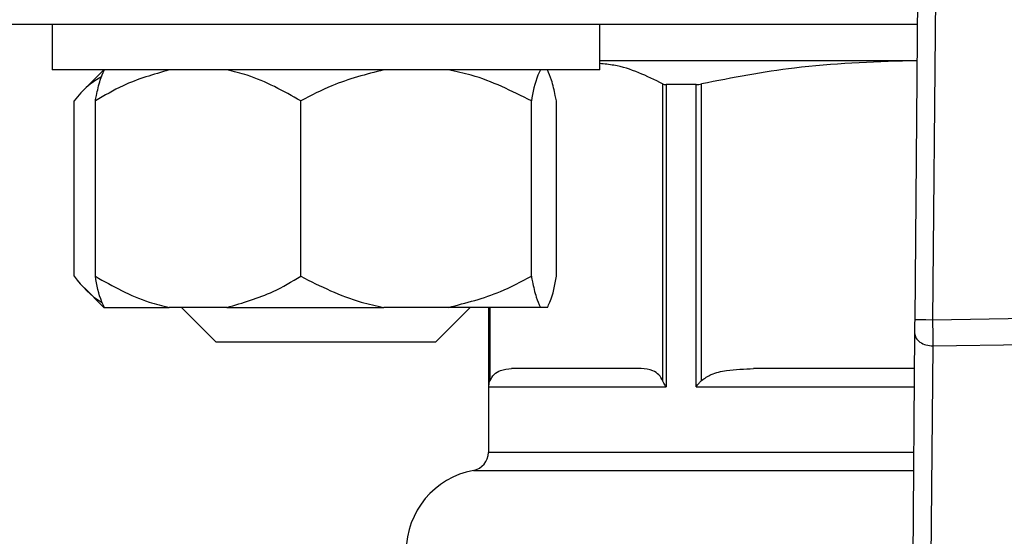
# Model space of a CAD drawing. Units: millimetres. Extents: x 4 to 416, y 4 to 293.
# Drawn here: x 218 to 219, y 234 to 235 of the extents above; entities that cross this region are included whole.
import ezdxf

# ---------------------------------------------------------------- set-up
doc = ezdxf.new("R2010")
doc.units = ezdxf.units.MM

msp = doc.modelspace()

# ---------------------------------------------------------------- linework, layer by layer
at = {"color": 7, "linetype": 'Continuous', "lineweight": 25}
for p, q in [((219.1946, 238.7188), (219.1545, 234.0176)), ((219.1878, 234.0173), (219.2277, 238.6869)), ((216.8428, 234.5571), (219.1591, 234.5571)), ((217.5794, 234.5571), (217.5794, 234.4738)), ((218.5794, 234.4738), (218.5794, 234.5571)), ((219.1585, 234.4904), (218.5794, 234.4904)), ((219.1585, 234.4898), (219.1456, 234.4904)), ((217.5798, 234.4738), (217.5794, 234.4738)), ((218.5794, 234.4738), (217.5798, 234.4738)), ((217.6742, 234.4738), (217.6402, 234.4398)), ((218.6943, 234.4483), (218.6943, 233.907)), ((218.7008, 234.4471), (218.7008, 233.8954)), ((218.7554, 234.4471), (218.7008, 234.4471)), ((218.7554, 233.8954), (218.7554, 234.4471)), ((218.7654, 233.907), (218.7654, 234.4483)), ((217.6198, 234.0971), (217.6198, 234.4171)), ((217.6586, 234.0971), (217.6586, 234.4171)), ((218.0337, 234.0971), (218.0337, 234.4171)), ((218.4546, 234.0971), (218.4546, 234.4171)), ((218.5003, 234.0971), (218.5003, 234.4171)), ((217.6388, 234.0759), (217.6742, 234.0404)), ((217.6742, 234.0404), (217.675, 234.0404)), ((217.675, 234.0404), (217.7935, 234.0404)), ((217.8988, 234.0404), (217.7935, 234.0404)), ((217.8161, 234.0404), (217.8794, 233.9771)), ((217.8988, 234.0404), (218.1851, 234.0404)), ((218.3032, 234.0404), (218.1851, 234.0404)), ((218.2794, 233.9771), (218.3428, 234.0404)), ((218.4711, 234.0404), (218.3032, 234.0404)), ((218.3762, 234.0404), (218.3762, 233.7757)), ((218.4839, 234.0404), (218.4711, 234.0404)), ((219.9229, 234.0285), (219.1878, 234.0173)), ((219.1543, 233.994), (219.1458, 233.0035)), ((218.1959, 233.9771), (217.8794, 233.9771)), ((218.2794, 233.9771), (218.1959, 233.9771)), ((219.188, 233.9701), (219.9242, 233.9814)), ((219.1797, 232.9992), (219.188, 233.9701)), ((218.655, 233.9288), (218.4185, 233.9288)), ((219.1537, 233.9288), (218.8602, 233.9288)), ((218.3768, 233.8954), (218.7008, 233.8954))]:
    msp.add_line(p, q, dxfattribs=at)
at = {"color": 8, "linetype": 'Continuous', "lineweight": 25}
for p, q in [((218.3768, 233.8954), (218.3768, 234.0404)), ((218.3793, 233.907), (218.3793, 234.0404)), ((218.7554, 233.8954), (219.1535, 233.8954)), ((219.1524, 233.7757), (218.3762, 233.7757)), ((218.3489, 233.7429), (219.1522, 233.7429))]:
    msp.add_line(p, q, dxfattribs=at)
at = {"color": 7, "linetype": 'Continuous', "lineweight": 25, "flags": 128}
for points in [[(219.1545, 234.0176), (219.1544, 234.0111), (219.1544, 234.0048), (219.1543, 233.999), (219.1543, 233.994)], [(219.1878, 234.0173), (219.1751, 234.0174), (219.1643, 234.0175), (219.157, 234.0175), (219.1545, 234.0176)]]:
    msp.add_lwpolyline(points, dxfattribs=at)
at = {"color": 7, "linetype": 'Continuous', "lineweight": 25}
for centre, radius, start, end in [((218.3428, 233.7757), 0.0333, 280.4772, 0.0002), ((218.3762, 233.5954), 0.15, 100.4753, 180.0188)]:
    msp.add_arc(centre, radius, start, end, dxfattribs=at)
for points, knots in [([(218.6943, 234.4483), (218.6654, 234.4626), (218.6285, 234.4808), (218.5881, 234.4845), (218.5794, 234.4853)], [0, 0, 0, 0, 0.784894, 1, 1, 1, 1]), ([(219.1456, 234.4904), (219.0751, 234.4881), (218.9473, 234.4838), (218.8217, 234.4593), (218.7654, 234.4483)], [0, 0, 0, 0, 0.551319, 1, 1, 1, 1]), ([(217.6701, 234.4615), (217.6615, 234.4563), (217.6422, 234.4446), (217.6278, 234.427), (217.6198, 234.4171)], [0, 0, 0, 0, 0.440524, 1, 1, 1, 1]), ([(217.7935, 234.4738), (217.7647, 234.4655), (217.7174, 234.452), (217.6751, 234.4269), (217.6586, 234.4171)], [0, 0, 0, 0, 0.607725, 1, 1, 1, 1]), ([(217.6586, 234.4171), (217.6592, 234.4204), (217.6618, 234.4332), (217.6658, 234.4526), (217.6723, 234.4676), (217.675, 234.4738)], [0, 0, 0, 0, 0.170712, 0.662368, 1, 1, 1, 1]), ([(218.0337, 234.4171), (218.0019, 234.4351), (217.959, 234.4595), (217.9112, 234.4708), (217.8988, 234.4738)], [0, 0, 0, 0, 0.739643, 1, 1, 1, 1]), ([(218.1851, 234.4738), (218.153, 234.4656), (218.1003, 234.4523), (218.0524, 234.427), (218.0337, 234.4171)], [0, 0, 0, 0, 0.610925, 1, 1, 1, 1]), ([(218.4546, 234.4171), (218.4188, 234.4352), (218.3702, 234.4597), (218.3172, 234.4708), (218.3032, 234.4738)], [0, 0, 0, 0, 0.7371573, 1, 1, 1, 1]), ([(218.4711, 234.4738), (218.4695, 234.4706), (218.4609, 234.4528), (218.4575, 234.4332), (218.4546, 234.4171)], [0, 0, 0, 0, 0.180148, 1, 1, 1, 1]), ([(218.5003, 234.4171), (218.4997, 234.4204), (218.497, 234.4332), (218.4931, 234.4526), (218.4866, 234.4676), (218.4839, 234.4738)], [0, 0, 0, 0, 0.1707145, 0.6623743, 1, 1, 1, 1]), ([(218.6943, 234.4483), (218.6952, 234.448), (218.6973, 234.4472), (218.6995, 234.4472), (218.7008, 234.4471)], [0, 0, 0, 0, 0.440875, 1, 1, 1, 1]), ([(218.7554, 234.4471), (218.757, 234.4472), (218.7603, 234.4473), (218.7636, 234.448), (218.7654, 234.4483)], [0, 0, 0, 0, 0.467617, 1, 1, 1, 1]), ([(217.6198, 234.0971), (217.6346, 234.0789), (217.6497, 234.0604), (217.6704, 234.0497), (217.6708, 234.0495)], [0, 0, 0, 0, 0.979196, 1, 1, 1, 1]), ([(217.6586, 234.0971), (217.6903, 234.0791), (217.7333, 234.0547), (217.7811, 234.0434), (217.7935, 234.0404)], [0, 0, 0, 0, 0.739632, 1, 1, 1, 1]), ([(217.675, 234.0404), (217.6734, 234.0436), (217.6648, 234.0614), (217.6614, 234.081), (217.6586, 234.0971)], [0, 0, 0, 0, 0.180163, 1, 1, 1, 1]), ([(217.8988, 234.0404), (217.9275, 234.0487), (217.9749, 234.0622), (218.0172, 234.0873), (218.0337, 234.0971)], [0, 0, 0, 0, 0.607718, 1, 1, 1, 1]), ([(218.0337, 234.0971), (218.0696, 234.079), (218.1182, 234.0545), (218.1712, 234.0434), (218.1851, 234.0404)], [0, 0, 0, 0, 0.737153, 1, 1, 1, 1]), ([(218.3032, 234.0404), (218.3354, 234.0486), (218.388, 234.0619), (218.436, 234.0873), (218.4546, 234.0971)], [0, 0, 0, 0, 0.610924, 1, 1, 1, 1]), ([(218.4546, 234.0971), (218.4553, 234.0938), (218.4579, 234.081), (218.4619, 234.0616), (218.4684, 234.0466), (218.4711, 234.0404)], [0, 0, 0, 0, 0.1707, 0.662341, 1, 1, 1, 1]), ([(218.4839, 234.0404), (218.4854, 234.0436), (218.4941, 234.0614), (218.4975, 234.081), (218.5003, 234.0971)], [0, 0, 0, 0, 0.180162, 1, 1, 1, 1]), ([(219.188, 233.9701), (219.188, 233.9735), (219.188, 233.9807), (219.1879, 233.9921), (219.1879, 234.0044), (219.1878, 234.0129), (219.1878, 234.0173)], [0, 0, 0, 0, 0.214306, 0.458798, 0.724095, 1, 1, 1, 1]), ([(219.1543, 233.994), (219.1548, 233.9908), (219.156, 233.984), (219.1642, 233.9763), (219.1752, 233.9711), (219.1836, 233.9705), (219.188, 233.9701)], [0, 0, 0, 0, 0.2091593, 0.4444472, 0.7121258, 1, 1, 1, 1]), ([(218.3793, 233.907), (218.3814, 233.9109), (218.3858, 233.9187), (218.4001, 233.9271), (218.4116, 233.9282), (218.4185, 233.9288)], [0, 0, 0, 0, 0.274737, 0.560972, 1, 1, 1, 1]), ([(218.6943, 233.907), (218.6923, 233.9106), (218.6881, 233.918), (218.6743, 233.927), (218.6624, 233.9281), (218.655, 233.9288)], [0, 0, 0, 0, 0.255118, 0.538218, 1, 1, 1, 1]), ([(218.7654, 233.907), (218.7711, 233.911), (218.7847, 233.9204), (218.8177, 233.927), (218.8437, 233.9281), (218.8602, 233.9288)], [0, 0, 0, 0, 0.208849, 0.498508, 1, 1, 1, 1]), ([(218.3768, 233.8954), (218.377, 233.8976), (218.3773, 233.9016), (218.3787, 233.9054), (218.3793, 233.907)], [0, 0, 0, 0, 0.554392, 1, 1, 1, 1]), ([(218.7008, 233.8954), (218.6993, 233.8976), (218.6969, 233.9013), (218.6951, 233.9053), (218.6943, 233.907)], [0, 0, 0, 0, 0.578862, 1, 1, 1, 1]), ([(218.7554, 233.8954), (218.7571, 233.8977), (218.7602, 233.9017), (218.7638, 233.9054), (218.7654, 233.907)], [0, 0, 0, 0, 0.54876, 1, 1, 1, 1])]:
    msp.add_open_spline(points, degree=3, knots=knots, dxfattribs=at)

doc.saveas('drawing.dxf')
